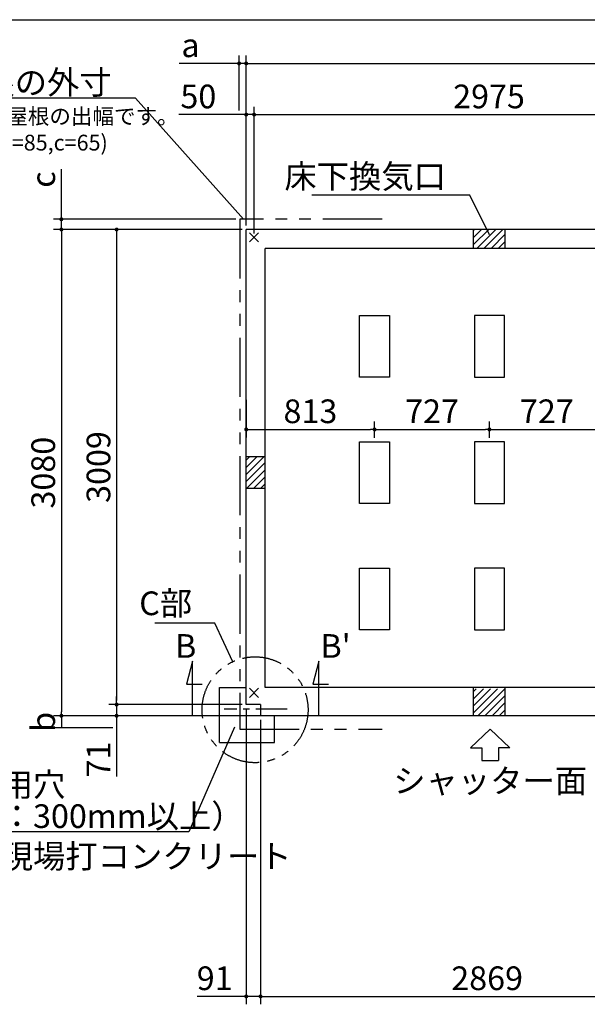
# Model space of a CAD drawing. Extents: x 275 to 20384, y -273 to 13882.
# Drawn here: x 4255 to 7849, y 7645 to 13882 of the extents above; entities that cross this region are included whole.
import ezdxf
from ezdxf.enums import TextEntityAlignment as Align

# ---------------------------------------------------------------- set-up
doc = ezdxf.new("R2010")
doc.units = 0
doc.header["$LTSCALE"] = 20
doc.header["$PDMODE"] = 3
doc.header["$PDSIZE"] = 2
doc.linetypes.add('CENTER', pattern=[2, 1.25, -0.25, 0.25, -0.25])
doc.linetypes.add('PHANTOM', pattern=[2.5, 1.25, -0.25, 0.25, -0.25, 0.25, -0.25])
doc.layers.get('0').update_dxf_attribs({"linetype": 'CONTINUOUS'})
doc.layers.get('DEFPOINTS').update_dxf_attribs({"linetype": 'CONTINUOUS'})
for name, color, linetype in [('センター', 3, 'CENTER'), ('ブロック', 5, 'CONTINUOUS'), ('仕様書枠', 230, 'CONTINUOUS'), ('太線', 3, 'CONTINUOUS'), ('寸法', 4, 'CONTINUOUS'), ('想像線', 6, 'PHANTOM'), ('文字', 7, 'CONTINUOUS'), ('部品1', 7, 'CONTINUOUS')]:
    doc.layers.add(name, color=color, linetype=linetype)
doc.styles.get("Standard").update_dxf_attribs({"font": 'txt', "bigfont": 'bigfont.shx'})
doc.styles.add('STYLE1', font='isocp.shx', dxfattribs={"bigfont": 'bigfont.shx'})
doc.dimstyles.new('INABA_S40', dxfattribs={"dimscale": 40, "dimtxt": 3, "dimasz": 2.5, "dimexe": 1.5, "dimexo": 0.5, "dimgap": 1, "dimtad": 3, "dimdec": 4, "dimdsep": 46, "dimtxsty": 'STANDARD', "dimsah": 1, "dimcen": 0, "dimclrt": 7, "dimadec": 0, "dimazin": 0, "dimtfac": 1, "dimtdec": 4, "dimtix": 1, "dimtmove": 0, "dimatfit": 0, "dimfxl": 1, "dimtolj": 1, "dimtzin": 0, "dimarcsym": 0})
doc.dimstyles.new('INABA_S50G', dxfattribs={"dimscale": 0, "dimtxt": 150, "dimasz": 125, "dimexe": 75, "dimexo": 25, "dimgap": 25, "dimtad": 3, "dimdec": 1, "dimdsep": 46, "dimtxsty": 'STYLE1', "dimblk1": 'DOTSMALL', "dimblk2": 'DOTSMALL', "dimsah": 1, "dimcen": 0, "dimclrt": 7, "dimadec": 0, "dimazin": 0, "dimtfac": 1, "dimtdec": 4, "dimtix": 1, "dimtmove": 0, "dimatfit": 3, "dimldrblk": 'DOTSMALL', "dimfxl": 1, "dimtolj": 1, "dimtzin": 0, "dimarcsym": 0})

# ---------------------------------------------------------------- blocks, each defined once
blk = doc.blocks.new('_DOT')
at = {"color": 0, "linetype": 'ByBlock', "ltscale": 50}
blk.add_line((-0.5, 0), (-1, 0), dxfattribs=at)
at = {"color": 0, "linetype": 'ByBlock', "ltscale": 50, "const_width": 0.5}
blk.add_lwpolyline([(-0.25, 0, 1), (0.25, 0, 1)], format="xyb", close=True, dxfattribs=at)
blk = doc.blocks.new('*D21')
at = {"layer": 'DEFPOINTS', "color": 0, "ltscale": 50}
for p in [(5689.5, 13280.8), (5689.5, 12552.7), (5739.5, 12502.7)]:
    blk.add_point(p, dxfattribs=at)
at = {"layer": '寸法', "color": 0, "lineweight": -2, "ltscale": 50}
for p, q in [((5689.5, 12577.7), (5689.5, 13330.8)), ((5739.5, 12527.7), (5739.5, 13330.8)), ((5664.5, 13280.8), (5263.9, 13280.8)), ((5739.5, 13280.8), (5689.5, 13280.8)), ((5764.5, 13280.8), (5789.5, 13280.8))]:
    blk.add_line(p, q, dxfattribs=at)
at = {"layer": '寸法', "color": 0, "lineweight": -2, "ltscale": 50, "xscale": 25, "yscale": 25, "zscale": 25}
blk.add_blockref('_DOT', (5689.5, 13280.8), dxfattribs=at)
at = {"layer": '寸法', "color": 0, "lineweight": -2, "ltscale": 50, "xscale": 25, "yscale": 25, "zscale": 25, "rotation": 180}
blk.add_blockref('_DOT', (5739.5, 13280.8), dxfattribs=at)
at = {"layer": '寸法', "color": 7, "ltscale": 50, "insert": (5386.4, 13395.8), "char_height": 150, "attachment_point": 5, "style": 'STYLE1'}
blk.add_mtext('\\A1;50', dxfattribs=at)
blk = doc.blocks.new('*D25')
at = {"layer": 'DEFPOINTS', "color": 0, "ltscale": 50}
for p in [(4519.1, 12617.7), (5649.5, 12617.7), (5689.5, 12552.7)]:
    blk.add_point(p, dxfattribs=at)
at = {"layer": '寸法', "color": 0, "lineweight": -2, "ltscale": 50}
for p, q in [((4519.1, 12642.7), (4519.1, 12934.7)), ((5624.5, 12617.7), (4469.1, 12617.7)), ((4519.1, 12552.7), (4519.1, 12617.7)), ((5664.5, 12552.7), (4469.1, 12552.7)), ((4519.1, 12527.7), (4519.1, 12502.7))]:
    blk.add_line(p, q, dxfattribs=at)
at = {"layer": '寸法', "color": 0, "lineweight": -2, "ltscale": 50, "xscale": 25, "yscale": 25, "zscale": 25}
for p, rotation in [((4519.1, 12617.7), 270), ((4519.1, 12552.7), 90)]:
    blk.add_blockref('_DOT', p, dxfattribs=dict(at, rotation=rotation))
at = {"layer": '寸法', "color": 7, "ltscale": 50, "insert": (4404.1, 12869.5), "char_height": 150, "attachment_point": 5, "rotation": 90, "style": 'STYLE1'}
blk.add_mtext('\\A1;c', dxfattribs=at)
blk = doc.blocks.new('*D26')
at = {"layer": 'DEFPOINTS', "color": 0, "ltscale": 50}
for p in [(5780.5, 9472.7), (4519.1, 9395.2), (4869, 9395.2)]:
    blk.add_point(p, dxfattribs=at)
at = {"layer": '寸法', "color": 0, "lineweight": -2, "ltscale": 50}
for p, q in [((5755.5, 9472.7), (4469.1, 9472.7)), ((4519.1, 9472.7), (4519.1, 9395.2)), ((4844, 9395.2), (4469.1, 9395.2))]:
    blk.add_line(p, q, dxfattribs=at)
at = {"layer": '寸法', "color": 7, "ltscale": 50, "insert": (4404.1, 9434), "char_height": 150, "attachment_point": 5, "rotation": 90, "style": 'STYLE1'}
blk.add_mtext('\\A1;b', dxfattribs=at)
blk = doc.blocks.new('*D27')
at = {"layer": 'DEFPOINTS', "color": 0, "ltscale": 50}
for p in [(5689.5, 13604.9), (5644.5, 13280.8), (5689.5, 12552.7)]:
    blk.add_point(p, dxfattribs=at)
at = {"layer": '寸法', "color": 0, "lineweight": -2, "ltscale": 50}
for p, q in [((5619.5, 13604.9), (5264.1, 13604.9)), ((5644.5, 13305.8), (5644.5, 13654.9)), ((5689.5, 13604.9), (5644.5, 13604.9)), ((5689.5, 12577.7), (5689.5, 13654.9)), ((5714.5, 13604.9), (5739.5, 13604.9))]:
    blk.add_line(p, q, dxfattribs=at)
at = {"layer": '寸法', "color": 0, "lineweight": -2, "ltscale": 50, "xscale": 25, "yscale": 25, "zscale": 25}
blk.add_blockref('_DOT', (5644.5, 13604.9), dxfattribs=at)
at = {"layer": '寸法', "color": 0, "lineweight": -2, "ltscale": 50, "xscale": 25, "yscale": 25, "zscale": 25, "rotation": 180}
blk.add_blockref('_DOT', (5689.5, 13604.9), dxfattribs=at)
at = {"layer": '寸法', "color": 7, "ltscale": 50, "insert": (5336.8, 13719.9), "char_height": 150, "attachment_point": 5, "style": 'STYLE1'}
blk.add_mtext('\\A1;a', dxfattribs=at)
blk = doc.blocks.new('*D31')
at = {"layer": 'DEFPOINTS', "color": 0, "ltscale": 50}
for p in [(5689.5, 9543.7), (4869, 9472.7), (5780.5, 9472.7)]:
    blk.add_point(p, dxfattribs=at)
at = {"layer": '寸法', "color": 0, "lineweight": -2, "ltscale": 50}
for p, q in [((5664.5, 9543.7), (4819, 9543.7)), ((4869, 9568.7), (4869, 9593.7)), ((4869, 9543.7), (4869, 9472.7)), ((5755.5, 9472.7), (4819, 9472.7)), ((4869, 9447.7), (4869, 9088.1))]:
    blk.add_line(p, q, dxfattribs=at)
at = {"layer": '寸法', "color": 0, "lineweight": -2, "ltscale": 50, "xscale": 25, "yscale": 25, "zscale": 25}
for p, rotation in [((4869, 9543.7), 270), ((4869, 9472.7), 90)]:
    blk.add_blockref('_DOT', p, dxfattribs=dict(at, rotation=rotation))
at = {"layer": '寸法', "color": 7, "ltscale": 50, "insert": (4754, 9195.6), "char_height": 150, "attachment_point": 5, "rotation": 90, "style": 'STYLE1'}
blk.add_mtext('\\A1;71', dxfattribs=at)
blk = doc.blocks.new('*D32')
at = {"layer": 'DEFPOINTS', "color": 0, "ltscale": 50}
for p in [(5689.5, 9543.7), (5780.5, 9472.7), (5689.5, 7694.9)]:
    blk.add_point(p, dxfattribs=at)
at = {"layer": '寸法', "color": 0, "lineweight": -2, "ltscale": 50}
for p, q in [((5689.5, 9518.7), (5689.5, 7644.9)), ((5780.5, 9447.7), (5780.5, 7644.9)), ((5664.5, 7694.9), (5379.2, 7694.9)), ((5780.5, 7694.9), (5689.5, 7694.9)), ((5805.5, 7694.9), (5830.5, 7694.9))]:
    blk.add_line(p, q, dxfattribs=at)
at = {"layer": '寸法', "color": 0, "lineweight": -2, "ltscale": 50, "xscale": 25, "yscale": 25, "zscale": 25}
blk.add_blockref('_DOT', (5689.5, 7694.9), dxfattribs=at)
at = {"layer": '寸法', "color": 0, "lineweight": -2, "ltscale": 50, "xscale": 25, "yscale": 25, "zscale": 25, "rotation": 180}
blk.add_blockref('_DOT', (5780.5, 7694.9), dxfattribs=at)
at = {"layer": '寸法', "color": 7, "ltscale": 50, "insert": (5489.8, 7809.9), "char_height": 150, "attachment_point": 5, "style": 'STYLE1'}
blk.add_mtext('\\A1;91', dxfattribs=at)
blk = doc.blocks.new('*D34')
at = {"layer": 'DEFPOINTS', "color": 0, "ltscale": 50}
for p in [(5689.5, 11499.5), (6502.5, 11286.4), (6502.5, 11207.7)]:
    blk.add_point(p, dxfattribs=at)
at = {"layer": '寸法', "color": 0, "lineweight": -2, "ltscale": 50}
for p, q in [((5689.5, 11474.5), (5689.5, 11236.4)), ((6502.5, 11232.7), (6502.5, 11336.4)), ((5714.5, 11286.4), (6477.5, 11286.4))]:
    blk.add_line(p, q, dxfattribs=at)
at = {"layer": '寸法', "color": 0, "lineweight": -2, "ltscale": 50, "xscale": 25, "yscale": 25, "zscale": 25, "rotation": 180}
blk.add_blockref('_DOT', (5689.5, 11286.4), dxfattribs=at)
at = {"layer": '寸法', "color": 0, "lineweight": -2, "ltscale": 50, "xscale": 25, "yscale": 25, "zscale": 25}
blk.add_blockref('_DOT', (6502.5, 11286.4), dxfattribs=at)
at = {"layer": '寸法', "color": 7, "ltscale": 50, "insert": (6096, 11401.4), "char_height": 150, "attachment_point": 5, "style": 'STYLE1'}
blk.add_mtext('\\A1;813', dxfattribs=at)
blk = doc.blocks.new('*D47')
at = {"layer": 'DEFPOINTS', "color": 0, "ltscale": 50}
for p in [(8714.5, 13280.8), (5739.5, 12502.7), (8714.5, 12502.7)]:
    blk.add_point(p, dxfattribs=at)
at = {"layer": '寸法', "color": 0, "lineweight": -2, "ltscale": 50}
for p, q in [((5739.5, 12527.7), (5739.5, 13330.8)), ((8714.5, 12527.7), (8714.5, 13330.8)), ((5764.5, 13280.8), (8689.5, 13280.8))]:
    blk.add_line(p, q, dxfattribs=at)
at = {"layer": '寸法', "color": 0, "lineweight": -2, "ltscale": 50, "xscale": 25, "yscale": 25, "zscale": 25, "rotation": 180}
blk.add_blockref('_DOT', (5739.5, 13280.8), dxfattribs=at)
at = {"layer": '寸法', "color": 0, "lineweight": -2, "ltscale": 50, "xscale": 25, "yscale": 25, "zscale": 25}
blk.add_blockref('_DOT', (8714.5, 13280.8), dxfattribs=at)
at = {"layer": '寸法', "color": 7, "ltscale": 50, "insert": (7227, 13395.8), "char_height": 150, "attachment_point": 5, "style": 'STYLE1'}
blk.add_mtext('\\A1;2975', dxfattribs=at)
blk = doc.blocks.new('*D51')
at = {"layer": 'DEFPOINTS', "color": 0, "ltscale": 50}
for p in [(5780.5, 9472.7), (8649.5, 8710.1), (8649.5, 7694.9)]:
    blk.add_point(p, dxfattribs=at)
at = {"layer": '寸法', "color": 0, "lineweight": -2, "ltscale": 50}
for p, q in [((5780.5, 9447.7), (5780.5, 7644.9)), ((8649.5, 8685.1), (8649.5, 7644.9)), ((5805.5, 7694.9), (8624.5, 7694.9))]:
    blk.add_line(p, q, dxfattribs=at)
at = {"layer": '寸法', "color": 0, "lineweight": -2, "ltscale": 50, "xscale": 25, "yscale": 25, "zscale": 25, "rotation": 180}
blk.add_blockref('_DOT', (5780.5, 7694.9), dxfattribs=at)
at = {"layer": '寸法', "color": 0, "lineweight": -2, "ltscale": 50, "xscale": 25, "yscale": 25, "zscale": 25}
blk.add_blockref('_DOT', (8649.5, 7694.9), dxfattribs=at)
at = {"layer": '寸法', "color": 7, "ltscale": 50, "insert": (7215, 7809.9), "char_height": 150, "attachment_point": 5, "style": 'STYLE1'}
blk.add_mtext('\\A1;2869', dxfattribs=at)
blk = doc.blocks.new('*D15')
at = {"layer": 'DEFPOINTS', "color": 0, "ltscale": 50}
for p in [(7956.5, 11286.4), (7229.5, 11207.7), (7956.5, 11207.7)]:
    blk.add_point(p, dxfattribs=at)
at = {"layer": '寸法', "color": 0, "lineweight": -2, "ltscale": 50}
for p, q in [((7229.5, 11232.7), (7229.5, 11336.4)), ((7956.5, 11232.7), (7956.5, 11336.4)), ((7254.5, 11286.4), (7931.5, 11286.4))]:
    blk.add_line(p, q, dxfattribs=at)
at = {"layer": '寸法', "color": 0, "lineweight": -2, "ltscale": 50, "xscale": 25, "yscale": 25, "zscale": 25, "rotation": 180}
blk.add_blockref('_DOT', (7229.5, 11286.4), dxfattribs=at)
at = {"layer": '寸法', "color": 0, "lineweight": -2, "ltscale": 50, "xscale": 25, "yscale": 25, "zscale": 25}
blk.add_blockref('_DOT', (7956.5, 11286.4), dxfattribs=at)
at = {"layer": '寸法', "color": 7, "ltscale": 50, "insert": (7593, 11401.4), "char_height": 150, "attachment_point": 5, "style": 'STYLE1'}
blk.add_mtext('\\A1;727', dxfattribs=at)
blk = doc.blocks.new('*D16')
at = {"layer": 'DEFPOINTS', "color": 0, "ltscale": 50}
for p in [(7229.5, 11286.4), (6502.5, 11207.7), (7229.5, 11207.7)]:
    blk.add_point(p, dxfattribs=at)
at = {"layer": '寸法', "color": 0, "lineweight": -2, "ltscale": 50}
for p, q in [((6502.5, 11232.7), (6502.5, 11336.4)), ((7229.5, 11232.7), (7229.5, 11336.4)), ((6527.5, 11286.4), (7204.5, 11286.4))]:
    blk.add_line(p, q, dxfattribs=at)
at = {"layer": '寸法', "color": 0, "lineweight": -2, "ltscale": 50, "xscale": 25, "yscale": 25, "zscale": 25, "rotation": 180}
blk.add_blockref('_DOT', (6502.5, 11286.4), dxfattribs=at)
at = {"layer": '寸法', "color": 0, "lineweight": -2, "ltscale": 50, "xscale": 25, "yscale": 25, "zscale": 25}
blk.add_blockref('_DOT', (7229.5, 11286.4), dxfattribs=at)
at = {"layer": '寸法', "color": 7, "ltscale": 50, "insert": (6866, 11401.4), "char_height": 150, "attachment_point": 5, "style": 'STYLE1'}
blk.add_mtext('\\A1;727', dxfattribs=at)
blk = doc.blocks.new('_DOTSMALL')
at = {"color": 0, "linetype": 'ByBlock', "ltscale": 50, "const_width": 0.5}
blk.add_lwpolyline([(-0.0625, 0, 1), (0.0625, 0, 1)], format="xyb", close=True, dxfattribs=at)
blk = doc.blocks.new('*D52')
at = {"layer": 'DEFPOINTS', "color": 0, "ltscale": 50}
for p in [(5689.5, 12552.7), (4869, 9543.7), (5689.5, 9543.7)]:
    blk.add_point(p, dxfattribs=at)
at = {"layer": '寸法', "color": 0, "lineweight": -2, "ltscale": 50}
for p, q in [((5664.5, 12552.7), (4819, 12552.7)), ((4869, 12527.7), (4869, 9568.7)), ((5664.5, 9543.7), (4819, 9543.7))]:
    blk.add_line(p, q, dxfattribs=at)
at = {"layer": '寸法', "color": 0, "lineweight": -2, "ltscale": 50, "xscale": 25, "yscale": 25, "zscale": 25}
for p, rotation in [((4869, 12552.7), 90), ((4869, 9543.7), 270)]:
    blk.add_blockref('_DOT', p, dxfattribs=dict(at, rotation=rotation))
at = {"layer": '寸法', "color": 7, "ltscale": 50, "insert": (4754, 11048.2), "char_height": 150, "attachment_point": 5, "rotation": 90, "style": 'STYLE1'}
blk.add_mtext('\\A1;3009', dxfattribs=at)
blk = doc.blocks.new('*D53')
at = {"layer": 'DEFPOINTS', "color": 0, "ltscale": 50}
for p in [(5689.5, 12552.7), (4519.1, 9472.7), (5780.5, 9472.7)]:
    blk.add_point(p, dxfattribs=at)
at = {"layer": '寸法', "color": 0, "lineweight": -2, "ltscale": 50}
for p, q in [((5664.5, 12552.7), (4469.1, 12552.7)), ((4519.1, 12527.7), (4519.1, 9497.7)), ((5755.5, 9472.7), (4469.1, 9472.7))]:
    blk.add_line(p, q, dxfattribs=at)
at = {"layer": '寸法', "color": 0, "lineweight": -2, "ltscale": 50, "xscale": 25, "yscale": 25, "zscale": 25}
for p, rotation in [((4519.1, 12552.7), 90), ((4519.1, 9472.7), 270)]:
    blk.add_blockref('_DOT', p, dxfattribs=dict(at, rotation=rotation))
at = {"layer": '寸法', "color": 7, "ltscale": 50, "insert": (4404.1, 11012.7), "char_height": 150, "attachment_point": 5, "rotation": 90, "style": 'STYLE1'}
blk.add_mtext('\\A1;3080', dxfattribs=at)

msp = doc.modelspace()

# ---------------------------------------------------------------- hatches: boundary and pattern name
at = {"layer": 'ブロック', "ltscale": 50}
h = msp.add_hatch(dxfattribs=at)
h.set_pattern_fill('LINE', color=256, scale=10, angle=45)
h.set_pattern_definition([(45, (-239697.107, 53357.898), (-22.4506403, 22.4506403), [])])
h.paths.add_polyline_path([(7329.5, 12552.711), (7129.5, 12552.711), (7129.5, 12432.711), (7329.5, 12432.711)])
h = msp.add_hatch(dxfattribs=at)
h.set_pattern_fill('LINE', color=256, scale=10, angle=45)
h.set_pattern_definition([(45, (-239907.107, 52727.898), (-22.4506403, 22.4506403), [])])
h.paths.add_polyline_path([(5809.5, 11112.711), (5689.5, 11112.711), (5689.5, 10912.711), (5809.5, 10912.711)])
h = msp.add_hatch(dxfattribs=at)
h.set_pattern_fill('LINE', color=256, scale=10, angle=45)
h.set_pattern_definition([(45, (-239697.107, 52097.898), (-22.4506403, 22.4506403), [])])
h.paths.add_polyline_path([(7329.5, 9642.711), (7129.5, 9642.711), (7129.5, 9472.711), (7329.5, 9472.711)])

# ---------------------------------------------------------------- linework, layer by layer
at = {"layer": 'センター', "ltscale": 8}
msp.add_line((5949.628, 9515.211), (5549.628, 9515.211), dxfattribs=at)
at = {"layer": 'ブロック', "color": 0, "ltscale": 50}
for p, q in [((5689.5, 9543.711), (5689.5, 12552.711)), ((14869.5, 12552.711), (5689.5, 12552.711)), ((7129.5, 12432.711), (7129.5, 12552.711)), ((7329.5, 12432.711), (7329.5, 12552.711)), ((5809.5, 9652.711), (5809.5, 12432.711)), ((8664.5, 12432.711), (5809.5, 12432.711)), ((5809.5, 11112.711), (5689.5, 11112.711)), ((5809.5, 10912.711), (5689.5, 10912.711)), ((5519.496, 9302.711), (5519.496, 9652.711)), ((5519.496, 9652.711), (5689.5, 9652.711)), ((8664.5, 9652.711), (5809.5, 9652.711)), ((7129.5, 9472.711), (7129.5, 9652.711)), ((7329.5, 9472.711), (7329.5, 9652.711)), ((5780.5, 9543.711), (5689.5, 9543.711)), ((5780.5, 9543.711), (5780.5, 9472.711)), ((8649.5, 9472.711), (5780.5, 9472.711)), ((5869.496, 9302.711), (5869.496, 9472.711)), ((5519.496, 9302.711), (5869.496, 9302.711))]:
    msp.add_line(p, q, dxfattribs=at)
at = {"layer": 'ブロック', "color": 0, "ltscale": 5}
for points in [[(6597.5, 12007.711), (6597.5, 11617.711), (6407.5, 11617.711), (6407.5, 12007.711)], [(7134.5, 12007.711), (7134.5, 11617.711), (7324.5, 11617.711), (7324.5, 12007.711)], [(6597.5, 11207.711), (6597.5, 10817.711), (6407.5, 10817.711), (6407.5, 11207.711)], [(7134.5, 11207.711), (7134.5, 10817.711), (7324.5, 10817.711), (7324.5, 11207.711)], [(6597.5, 10407.711), (6597.5, 10017.711), (6407.5, 10017.711), (6407.5, 10407.711)], [(7134.5, 10407.711), (7134.5, 10017.711), (7324.5, 10017.711), (7324.5, 10407.711)]]:
    msp.add_lwpolyline(points, close=True, dxfattribs=at)
at = {"layer": '仕様書枠', "ltscale": 50}
for p, q in [((275, 13882), (20384, 13882)), ((5710.683, 12473.894), (5768.317, 12531.528)), ((5710.683, 12531.528), (5768.317, 12473.894)), ((5710.683, 9588.894), (5768.317, 9646.528)), ((5710.683, 9646.528), (5768.317, 9588.894))]:
    msp.add_line(p, q, dxfattribs=at)
at = {"layer": '太線', "ltscale": 100}
for p, q in [((7234.5, 9387.711), (7110.18, 9268.622)), ((7234.5, 9387.711), (7358.82, 9268.622)), ((7110.18, 9268.622), (7181.535, 9268.622)), ((7181.535, 9268.622), (7181.535, 9188.494)), ((7358.82, 9268.622), (7287.465, 9268.622)), ((7287.465, 9268.622), (7287.465, 9188.494)), ((7181.535, 9188.494), (7287.465, 9188.494))]:
    msp.add_line(p, q, dxfattribs=at)
at = {"layer": '寸法', "ltscale": 50}
for p, q in [((5689.5, 13604.918), (14869.5, 13604.918)), ((5349.628, 9817.611), (5310.805, 9672.722)), ((5349.628, 9472.711), (5349.628, 9817.611)), ((6149.628, 9817.611), (6110.805, 9672.722)), ((6149.628, 9472.711), (6149.628, 9817.611)), ((5310.805, 9672.722), (5410.805, 9672.722)), ((6110.805, 9672.722), (6210.805, 9672.722)), ((6149.628, 9472.711), (5349.628, 9472.711))]:
    msp.add_line(p, q, dxfattribs=at)
at = {"layer": '想像線', "ltscale": 15}
msp.add_lwpolyline([(6549.501, 12617.711), (5649.5, 12617.711), (5649.5, 9387.711), (6549.501, 9387.711)], dxfattribs=at)
at = {"layer": '想像線', "ltscale": 10}
msp.add_circle((5745.629, 9510.711), 335.412, dxfattribs=at)

# ---------------------------------------------------------------- texts
at = {"layer": '寸法', "color": 7, "ltscale": 50, "char_height": 150, "style": 'STYLE1'}
for s, insert, attachment_point in [('C部', (5347.246, 10165.624), 6), ('\\A1;組立後現場打コンクリート', (3521.123, 8657.438), 1)]:
    msp.add_mtext(s, dxfattribs=dict(at, insert=insert, attachment_point=attachment_point))
at = {"layer": '寸法', "color": 7, "ltscale": 50, "insert": (3521.123, 9111.795), "char_height": 150, "attachment_point": 1, "line_spacing_factor": 0.8, "style": 'STYLE1'}
msp.add_mtext('柱埋込用穴\\P（深サ：300mm以上）', dxfattribs=at)
at = {"layer": '文字', "ltscale": 50, "style": 'STYLE1'}
for s, p in [('B', (5238.971, 9839.803)), ("B'", (6159.644, 9839.803))]:
    msp.add_text(s, height=150, dxfattribs=at).set_placement(p)
at = {"layer": '部品1', "ltscale": 50, "style": 'STYLE1'}
for s, p in [('※a,b,cは屋根の出幅です。', (3590.807, 13220.178)), ('(a=40,b=85,c=65)', (3732.933, 13053.232))]:
    msp.add_text(s, height=100, dxfattribs=at).set_placement(p)
msp.add_text('シャッター面', height=150, dxfattribs=at).set_placement((7234.5, 8938.44), align=Align.BOTTOM_CENTER)
at = {"layer": '部品1', "color": 7, "ltscale": 50, "char_height": 150, "attachment_point": 6, "style": 'STYLE1'}
for s, insert in [('\\A1;屋根の外寸', (4837.659, 13484.763)), ('床下換気口', (6954.531, 12870.108))]:
    msp.add_mtext(s, dxfattribs=dict(at, insert=insert))

# ---------------------------------------------------------------- dimensions: what is measured, and where the dimension line sits
at = {"layer": '寸法', "ltscale": 50}
dim = msp.add_linear_dim(base=(5689.5, 13604.918), p1=(5644.5, 13280.766), p2=(5689.5, 12552.711), text='a', dimstyle='INABA_S40', override={"dimscale": 50, "dimasz": 0.5, "dimexe": 1, "dimgap": 0.8, "dimdec": 2, "dimtxsty": 'STYLE1', "dimblk1": 'DOT', "dimblk2": 'DOT', "dimtdec": 2, "dimatfit": 3}, dxfattribs=at)
dim.commit()
dim.dimension.update_dxf_attribs({"geometry": '*D27', "text_midpoint": (5336.782, 13604.918), "dimtype": 160})
for base, p1, p2, angle, picture, middle in [((5689.5, 13280.766), (5739.5, 12502.711), (5689.5, 12552.711), 180, '*D21', (5386.432, 13280.766)), ((4869.045, 9472.711), (5689.5, 9543.711), (5780.5, 9472.711), 90, '*D31', (4869.045, 9195.552))]:
    dim = msp.add_linear_dim(base=base, p1=p1, p2=p2, angle=angle, dimstyle='INABA_S40', override={"dimscale": 50, "dimasz": 0.5, "dimexe": 1, "dimgap": 0.8, "dimdec": 2, "dimtxsty": 'STYLE1', "dimblk1": 'DOT', "dimblk2": 'DOT', "dimtdec": 2, "dimatfit": 3}, dxfattribs=at)
    dim.commit()
    dim.dimension.update_dxf_attribs({"geometry": picture, "text_midpoint": middle, "dimtype": 160})
for base, p1, p2, picture, middle in [((8714.5, 13280.766), (5739.5, 12502.711), (8714.5, 12502.711), '*D47', (7227, 13395.781)), ((8649.5, 7694.897), (5780.5, 9472.711), (8649.5, 8710.129), '*D51', (7215, 7809.911))]:
    dim = msp.add_linear_dim(base=base, p1=p1, p2=p2, dimstyle='INABA_S40', override={"dimscale": 50, "dimasz": 0.5, "dimexe": 1, "dimgap": 0.8, "dimdec": 2, "dimtxsty": 'STYLE1', "dimblk1": 'DOT', "dimblk2": 'DOT', "dimtdec": 2, "dimatfit": 3}, dxfattribs=at)
    dim.commit()
    dim.dimension.update_dxf_attribs({"geometry": picture, "text_midpoint": middle})
for base, p1, p2, angle, text, picture, middle in [((4519.092, 12617.711), (5689.5, 12552.711), (5649.5, 12617.711), 90, 'c', '*D25', (4519.092, 12869.472)), ((4519.092, 9395.211), (5780.5, 9472.711), (4869.045, 9395.211), 270, 'b', '*D26', (4519.092, 9433.961))]:
    dim = msp.add_linear_dim(base=base, p1=p1, p2=p2, angle=angle, text=text, dimstyle='INABA_S40', override={"dimscale": 50, "dimasz": 0.5, "dimexe": 1, "dimgap": 0.8, "dimdec": 2, "dimtxsty": 'STYLE1', "dimblk1": 'DOT', "dimblk2": 'DOT', "dimtdec": 2, "dimatfit": 3}, dxfattribs=at)
    dim.commit()
    dim.dimension.update_dxf_attribs({"geometry": picture, "text_midpoint": middle, "dimtype": 160})
for base, p2, picture, middle in [((4519.092, 9472.711), (5780.5, 9472.711), '*D53', (4404.092, 11012.711)), ((4869.045, 9543.711), (5689.5, 9543.711), '*D52', (4754.045, 11048.211))]:
    dim = msp.add_linear_dim(base=base, p1=(5689.5, 12552.711), p2=p2, angle=90, dimstyle='INABA_S40', override={"dimscale": 50, "dimasz": 0.5, "dimexe": 1, "dimgap": 0.8, "dimdec": 2, "dimtxsty": 'STYLE1', "dimblk1": 'DOT', "dimblk2": 'DOT', "dimtdec": 2, "dimatfit": 3}, dxfattribs=at)
    dim.commit()
    dim.dimension.update_dxf_attribs({"geometry": picture, "text_midpoint": middle})
for base, p1, p2, picture, middle in [((6502.5, 11286.376), (5689.5, 11499.543), (6502.5, 11207.711), '*D34', (6096, 11286.376)), ((7229.5, 11286.376), (6502.5, 11207.711), (7229.5, 11207.711), '*D16', (6866, 11286.376)), ((7956.5, 11286.376), (7229.5, 11207.711), (7956.5, 11207.711), '*D15', (7593, 11286.376)), ((5689.5, 7694.897), (5780.5, 9472.711), (5689.5, 9543.711), '*D32', (5489.841, 7694.897))]:
    dim = msp.add_linear_dim(base=base, p1=p1, p2=p2, dimstyle='INABA_S40', override={"dimscale": 50, "dimasz": 0.5, "dimexe": 1, "dimgap": 0.8, "dimdec": 2, "dimtxsty": 'STYLE1', "dimblk1": 'DOT', "dimblk2": 'DOT', "dimtdec": 2, "dimatfit": 3}, dxfattribs=at)
    dim.commit()
    dim.dimension.update_dxf_attribs({"geometry": picture, "text_midpoint": middle, "dimtype": 160})

# ---------------------------------------------------------------- leaders
at = {"layer": '寸法', "ltscale": 50, "has_arrowhead": 0, "annotation_type": 0, "has_hookline": 1, "hookline_direction": 1}
for points, override, text_width in [([(5672.214, 12617.711), (4987.659, 13384.763), (4862.659, 13384.763)], {"dimscale": 1, "dimldrblk": 'NONE'}, 860), ([(7230.645, 12518.493), (7104.531, 12770.108), (6979.531, 12770.108)], {"dimscale": 1, "dimldrblk": 'NONE'}, 850), ([(5604.1, 9814.801), (5490.592, 10058.682), (5365.592, 10058.682)], {"dimscale": 1}, 229.49), ([(5614.976, 9400.294), (5326.123, 8736.795), (5201.123, 8736.795)], {"dimscale": 1}, 1655)]:
    msp.add_leader(points, dimstyle='INABA_S50G', override=override, dxfattribs=dict(at, text_width=text_width))

doc.saveas('drawing.dxf')
